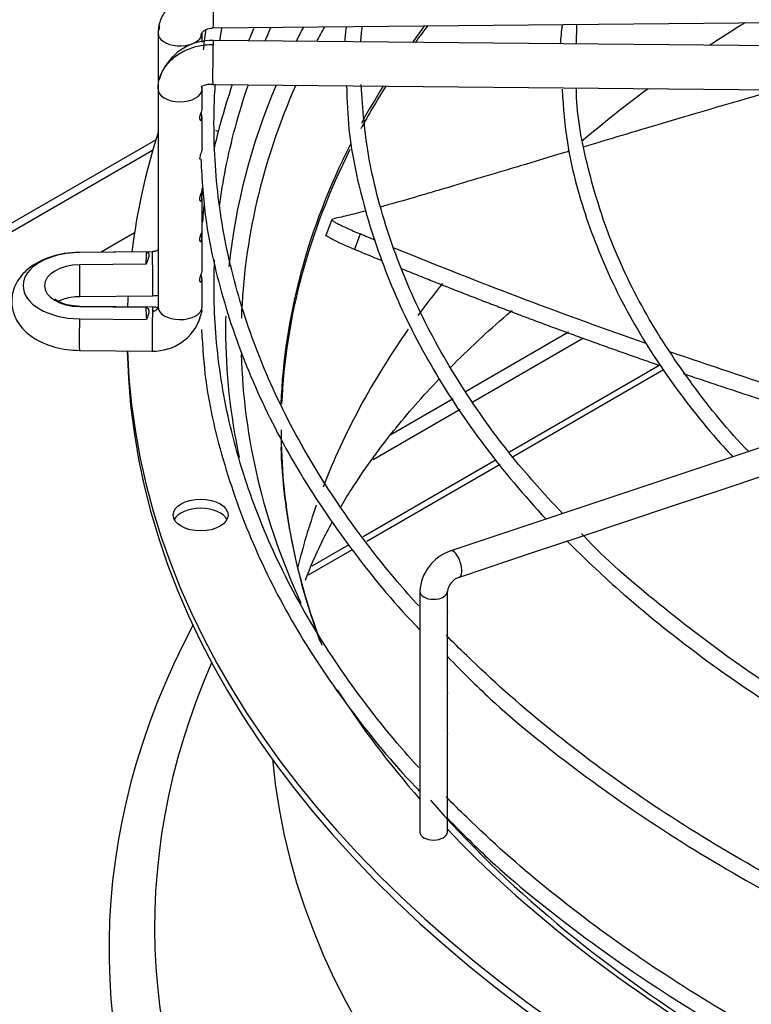
# Model space of a CAD drawing. Units: inches. Extents: x 0.4 to 16.7, y 0.3 to 10.7.
# Drawn here: x 14.6 to 14.7, y 10 to 10.1 of the extents above; entities that cross this region are included whole.
import ezdxf

# ---------------------------------------------------------------- set-up
doc = ezdxf.new("R2010")
doc.units = ezdxf.units.IN
doc.header["$MEASUREMENT"] = 0
for name, color, linetype in [('0718F-3984_-_POS', 7, 'Continuous'), ('118-00-11752_AF0', 7, 'Continuous'), ('A3G630-AR85-90', 7, 'Continuous'), ('Default', 7, 'Continuous'), ('MANIFOLD_SOLID_B', 7, 'Continuous')]:
    doc.layers.add(name, color=color, linetype=linetype)

# ---------------------------------------------------------------- blocks, each defined once
blk = doc.blocks.new('SE2')
at = {"layer": '0718F-3984_-_POS', "color": 7, "linetype": 'Continuous'}
for p, q in [((14.7136600516, 10.0836795924), (14.6988852404, 10.0751493512)), ((14.6999437279, 10.0737028978), (14.7157956865, 10.0828550304)), ((14.7267532399, 10.0789425097), (14.7052109635, 10.0665050706)), ((14.7272712853, 10.0782618074), (14.7057150051, 10.0658162833)), ((14.6971143763, 10.0741269423), (14.6881823043, 10.0689700081)), ((14.6856522989, 10.0654517374), (14.6981065909, 10.0726422263)), ((14.703292192, 10.0653972674), (14.6842297058, 10.0543915358)), ((14.703847186, 10.0647378974), (14.6847483663, 10.0537111887)), ((14.6821753544, 10.0532054555), (14.6768849154, 10.0501510191)), ((14.6826759387, 10.0525146721), (14.6763530141, 10.0488641299))]:
    blk.add_line(p, q, dxfattribs=at)
at = {"layer": '118-00-11752_AF0', "color": 7, "linetype": 'Continuous'}
for p, q in [((14.492884585, 10.0178896794), (14.6545284271, 10.1112147952)), ((14.6540703211, 10.1096644861), (14.493998139, 10.0172467687)), ((14.6514837482, 10.0978845565), (14.6467048046, 10.0951254321))]:
    blk.add_line(p, q, dxfattribs=at)
for centre, major_axis, start_param, end_param in [((14.9220805089, 10.0701326464), (0.2497011127188974, -5.463695987328528e-17), -3.551085137836147, -3.533196369875781), ((14.9220805089, 10.0696932258), (-0.2496062992125986, -2.527275260204947e-16), -0.4130164422416458, -0.3950314938692641), ((14.9220805089, 10.0300592924), (0.2496062992125982, -2.520287707188035e-16), -3.888644284290775, -3.858431165753341), ((14.9220805089, 10.0840637906), (-0.2575600644045669, 7.649174382259937e-17), -0.2954521802283532, -0.281121283476339), ((14.9220805089, 10.0827941894), (0.2553400799396853, 1.420560956705417e-16), -3.448924148898423, -3.434004074776455), ((14.9220805089, 10.0840637906), (-0.2575600644045669, 7.649174382259937e-17), 6.045700333963192, 6.222565404498555), ((14.9220805089, 10.0827941894), (0.2553400799396853, 1.420560956705417e-16), 2.893320173170764, 3.122198061800471), ((14.9220805089, 10.0696932258), (-0.2496062992125986, -2.527275260204947e-16), -0.3484168725991834, -0.3036995925348451), ((14.9220805089, 10.0701326464), (0.2497011127188974, -5.463695987328528e-17), -3.486657645338382, -3.447660524974098), ((14.9220805089, 10.0300592924), (0.2496062992125982, -2.520287707188035e-16), -3.802573515308471, -3.73772934295935), ((14.9220805089, 10.0840637906), (-0.2716535433070866, 8.741913579725644e-17), 6.102450633699635, 6.21232351281652), ((14.6609513665, 10.1106473718), (-0.003937007874015673, 1.606826034306547e-16), 3.982692672751888, 4.127845196093233), ((14.9220805089, 10.0701326464), (0.2497011127188974, -5.463695987328528e-17), 2.857043919807384, 3.119217704637975), ((14.9220805089, 10.0696932258), (-0.2496062992125986, -2.527275260204947e-16), 6.001093152988937, 6.257800735063853), ((14.9220805089, 10.0300592924), (0.2496062992125982, -2.520287707188035e-16), -3.575320836825568, -3.540602506699314), ((14.9220805089, 10.0840637906), (-0.2716535433070866, 8.741913579725644e-17), -0.0306073773229816, -0.0206428040222271), ((14.9220805089, 10.0840637906), (-0.2575600644045669, 7.649174382259937e-17), 6.270562356358568, 6.283185307179586), ((14.9220805089, 10.0840637906), (-0.2575600644045669, 7.649174382259937e-17), 0, 0.1235764254987358), ((14.9220805089, 10.0300592924), (0.2496062992125982, -2.520287707188035e-16), 2.757315646362995, 2.921665332870879), ((14.9220805089, 10.0827779692), (-0.2716535433070865, 1.755370268962041e-16), 0.0113234561215778, 1.535255795966733), ((14.9220805089, 10.0840637906), (-0.2716535433070866, 8.741913579725644e-17), 0.0195249319480846, 1.534553524431509), ((14.9220805089, 10.0827941894), (0.2553400799396853, 1.420560956705417e-16), 3.157015097394094, 3.40164355131764), ((14.9220805089, 10.0696932258), (-0.2496062992125986, -2.527275260204947e-16), 0, 0.2117092336636082), ((14.9220805089, 10.0701326464), (0.2497011127188974, -5.463695987328528e-17), 3.161865820790648, 3.360118830259039), ((14.6609513665, 10.0561943881), (-0.003937007874015697, 1.74000362399768e-16), 3.428349205798014, 5.996428754971417), ((14.9220805089, 10.0300592924), (0.2496062992125982, -2.520287707188035e-16), -3.343076030021081, -3.279702147404989), ((14.9220805089, 9.9953421149), (0.2742459855548031, 2.185478394931411e-17), 2.84407700259234, 6.283185307179586), ((14.9220805089, 9.9984722968), (0.267707139183701, 2.083192028201753e-16), 2.893555934969011, 6.283185307179586), ((14.9220805089, 10.0840637906), (-0.2575600644045669, 7.649174382259937e-17), 0.3542768092758219, 0.469193667734682), ((14.9220805089, 10.0300592924), (-0.2511811023622049, -1.092739197465706e-16), 0.0516002229874815, 3.089992430600529), ((14.9220805089, 10.0827941894), (0.2553400799396853, 1.420560956705417e-16), 3.606630399989314, 4.1623817767487), ((14.9220805089, 10.0840637906), (-0.2575600644045669, 7.649174382259937e-17), 0.5019471410140186, 1.026065229979582)]:
    blk.add_ellipse(centre, major_axis=major_axis, ratio=0.5773502692, start_param=start_param, end_param=end_param, dxfattribs=at)
blk.add_ellipse((14.6609513665, 10.0574802095), major_axis=(-0.003937007874015673, 1.606826034306547e-16), ratio=0.5773502692, dxfattribs=at)
for points, knots in [([(14.69678281555198, 10.0786764774159), (14.69926444069314, 10.08117720411546), (14.7021719173186, 10.08388704445962), (14.70532342699386, 10.0865921336064), (14.7055574190249, 10.08679179655855)], [0.6325842588095204, 0.6325842588095204, 0.6325842588095204, 0.6325842588095204, 0.7183091411447804, 0.7251424830858296, 0.7251424830858296, 0.7251424830858296, 0.7251424830858296]), ([(14.68092633656429, 10.05847781314726), (14.68143782009968, 10.0593535506781), (14.68363284483156, 10.06295435599232), (14.68802085461595, 10.06909127201882), (14.69273660488941, 10.07447603741421), (14.69512761257535, 10.07697727028702)], [0.3946840650744033, 0.3946840650744033, 0.3946840650744033, 0.3946840650744033, 0.4272240440118699, 0.5272393992948006, 0.613150118398351, 0.613150118398351, 0.613150118398351, 0.613150118398351]), ([(14.67596054758621, 10.04818438811092), (14.67663072194206, 10.04994786376875), (14.67780490873993, 10.0526687586389), (14.67926298544057, 10.05549637843548), (14.67979137454227, 10.05646663825429)], [0.261684946789581, 0.261684946789581, 0.261684946789581, 0.261684946789581, 0.3329881875514965, 0.3695885071039513, 0.3695885071039513, 0.3695885071039513, 0.3695885071039513])]:
    blk.add_open_spline(points, degree=3, knots=knots, dxfattribs=at)
at = {"layer": 'A3G630-AR85-90', "color": 7, "linetype": 'Continuous'}
for p, q in [((14.6797621607, 10.0998251557), (14.6788232412, 10.0973543851)), ((14.6838173228, 10.0977284829), (14.6829984953, 10.0955180095))]:
    blk.add_line(p, q, dxfattribs=at)
for points, knots in [([(14.7433140161122, 10.11830464612195), (14.73753168758336, 10.11664225892577), (14.73210321618067, 10.11504474124011), (14.72308609086156, 10.11236870333102), (14.7193535727859, 10.11125244398638), (14.71585441453648, 10.11020455093994)], [0.2506811038175596, 0.2506811038175596, 0.2506811038175596, 0.2506811038175596, 0.3749999999999991, 0.3749999999999991, 0.4723748014635155, 0.4723748014635155, 0.4723748014635155, 0.4723748014635155]), ([(14.71376591394956, 10.10957898510075), (14.71348661460855, 10.10949531860379), (14.71320889270646, 10.10941212466466), (14.71077207569007, 10.10868219301058), (14.7087065047625, 10.108064316998), (14.70575870983324, 10.1071821616953), (14.70480016203295, 10.1068951792588), (14.70293430025708, 10.10633678699071), (14.70202609954108, 10.10606510722002), (14.70026000456279, 10.10553747929954), (14.69940163647653, 10.10528138854293), (14.69773474927527, 10.10478521739923), (14.69692454323733, 10.10454463343392), (14.69575043938342, 10.10419720050896), (14.69536550747443, 10.10408350390437), (14.69460669360986, 10.10385983210186), (14.69423313351372, 10.10374995329593), (14.69313049437809, 10.10342639871499), (14.69241951137137, 10.10321882317375), (14.69036188355152, 10.10262190705905), (14.68909117825949, 10.10225854027208), (14.68761594405581, 10.10184509457228), (14.68732642097053, 10.10176440716568), (14.68690793989449, 10.10164850189144), (14.68677422193064, 10.10161157943645), (14.68664197785136, 10.1015751793109)], [0.4920122909425149, 0.4920122909425149, 0.4920122909425149, 0.4920122909425149, 0.4999999999999988, 0.4999999999999988, 0.5624999999999986, 0.5624999999999986, 0.5937499999999982, 0.5937499999999982, 0.624999999999998, 0.624999999999998, 0.6562499999999978, 0.6562499999999978, 0.6874999999999976, 0.6874999999999976, 0.7031249999999976, 0.7031249999999976, 0.7187499999999976, 0.7187499999999976, 0.7499999999999973, 0.7499999999999973, 0.8124999999999974, 0.8124999999999974, 0.8281249999999976, 0.8281249999999976, 0.8355873164294036, 0.8355873164294036, 0.8355873164294036, 0.8355873164294036]), ([(14.68457070787441, 10.1010152084342), (14.68410897582019, 10.10089288585402), (14.68366795637448, 10.10077799267104), (14.68280098981869, 10.10055651718697), (14.68237737763617, 10.10045082068926), (14.68157554273887, 10.10025628272456), (14.68119757261769, 10.10016750291227), (14.68048645966656, 10.10000685376967), (14.6801530372044, 10.09993493140007), (14.67984246864147, 10.09987162423865)], [0.8768962194763552, 0.8768962194763552, 0.8768962194763552, 0.8768962194763552, 0.9062499999999986, 0.9062499999999986, 0.937499999999999, 0.937499999999999, 0.9687499999999996, 0.9687499999999996, 1, 1, 1, 1]), ([(14.67976131062276, 10.0998243898111), (14.6797472941396, 10.09978902130989), (14.67977910895622, 10.09973715089156), (14.67988778022981, 10.09964069520615), (14.67992701629543, 10.09960993218594), (14.68001952212157, 10.09954379699997), (14.68007291501302, 10.09950830607658), (14.68025412281388, 10.09939464492642), (14.68040283753862, 10.09930932817043), (14.68066856392442, 10.09916660889454), (14.68076475512334, 10.09911633080197), (14.68096880922672, 10.09901222449036), (14.68107673204983, 10.09895835042927), (14.68141777577903, 10.09879137919214), (14.68166806720657, 10.09867296162274), (14.68221491597748, 10.09842181208552), (14.68251324713879, 10.0982883451674), (14.68314004041016, 10.09801463472525), (14.68347014632315, 10.09787360268204), (14.68381732284007, 10.09772848286046)], [0.0966198296123505, 0.0966198296123505, 0.0966198296123505, 0.0966198296123505, 0.2500000000000149, 0.2500000000000149, 0.3125000000000194, 0.3125000000000194, 0.3750000000000239, 0.3750000000000239, 0.5000000000000355, 0.5000000000000355, 0.5625000000000365, 0.5625000000000365, 0.6250000000000374, 0.6250000000000374, 0.750000000000025, 0.750000000000025, 0.8750000000000125, 0.8750000000000125, 1, 1, 1, 1]), ([(14.68299849529555, 10.09551800945199), (14.6822998400705, 10.09580988912044), (14.68167384722865, 10.0960832760933), (14.68098090727564, 10.09640119051409), (14.68084715861372, 10.09646345130024), (14.6805935475874, 10.09658333878925), (14.6804730593687, 10.096641250832), (14.68013022412875, 10.09680899759341), (14.67992638997849, 10.09691287652885), (14.67965854673683, 10.0970565791042), (14.67957533368878, 10.0971026205017), (14.67942437387987, 10.09718918008153), (14.67935636344637, 10.09722982768835), (14.67917425534313, 10.09734408911546), (14.67908194714544, 10.09741006591687), (14.67895624840225, 10.09752166464535), (14.67892330237167, 10.0975672596273), (14.67892125023958, 10.09760828357254), (14.6789222262094, 10.09761488147672), (14.67892453941912, 10.09762099209757)], [0, 0, 0, 0, 0.2500000000000209, 0.2500000000000209, 0.3125000000000276, 0.3125000000000276, 0.3750000000000343, 0.3750000000000343, 0.5000000000000338, 0.5000000000000338, 0.5625000000000291, 0.5625000000000291, 0.6250000000000243, 0.6250000000000243, 0.7500000000000162, 0.7500000000000162, 0.8750000000000082, 0.8750000000000082, 0.9010906077069675, 0.9010906077069675, 0.9010906077069675, 0.9010906077069675]), ([(14.72475144495627, 10.08204494195252), (14.72403255855325, 10.08229666172299), (14.72331444386874, 10.08254929241722), (14.71100105819852, 10.08690146648038), (14.69961788226219, 10.09123750403711), (14.68857302669215, 10.0957606109465)], [0.7589315729181983, 0.7589315729181983, 0.7589315729181983, 0.7589315729181983, 0.7712960773111183, 0.7712960773111183, 0.9711815115264463, 0.9711815115264463, 0.9711815115264463, 0.9711815115264463]), ([(14.75584601249105, 10.07188004433717), (14.75420737552822, 10.07236866469305), (14.7525823823816, 10.07286750849878), (14.7490491142903, 10.07397035369335), (14.74714349056137, 10.07457273703977), (14.73951619717531, 10.07701447359549), (14.73381951919001, 10.078907779692), (14.72816699770946, 10.08085782200682)], [0.582845936695826, 0.582845936695826, 0.582845936695826, 0.582845936695826, 0.6102747874194512, 0.6102747874194512, 0.6424790453977847, 0.6424790453977847, 0.7393820362162131, 0.7393820362162131, 0.7393820362162131, 0.7393820362162131])]:
    blk.add_open_spline(points, degree=3, knots=knots, dxfattribs=at)
blk.add_open_spline([(14.68601407244181, 10.09681441276414), (14.68528025897645, 10.09711829138988), (14.68454799666961, 10.09742298641364), (14.68381732284007, 10.09772848286046)], degree=3, dxfattribs=at)
for points, weights in [([(14.68697608079819, 10.09387022207292), (14.68498081589482, 10.09468966985007), (14.68299849529555, 10.09551800945199)], [0.9991311014585338, 0.9992997145797504, 0.9994938605866848]), ([(14.72655408418854, 10.0789335643843), (14.70765500876819, 10.08547076964041), (14.68970023330254, 10.09275801538564)], [0.9982506823923489, 0.9975607302611686, 0.998913298817806])]:
    blk.add_rational_spline(points, weights, degree=2, dxfattribs=at)
blk.add_rational_spline([(14.7519402796481, 10.07062542183437), (14.75163881850807, 10.07071827029315), (14.75133780250256, 10.0708115920134), (14.74060969084672, 10.07413754749885), (14.73012878392044, 10.07770668098741)], [0.9994751054695283, 0.9997360712825375, 1, 0.9988873772889347, 0.998399220899276], degree=2, knots=[0.5977872434800647, 0.5977872434800647, 0.5977872434800647, 0.6011616099155822, 0.6011616099155822, 0.721320830357874, 0.721320830357874, 0.721320830357874], dxfattribs=at)
at = {"layer": 'MANIFOLD_SOLID_B', "color": 7, "linetype": 'Continuous'}
for p, q in [((14.6627572691, 10.1272357336), (14.7792863362, 10.1283727349)), ((14.714816358, 10.1249266512), (14.7148216378, 10.1276823143)), ((14.6548516859, 10.1264816205), (14.6548516859, 10.1184737887)), ((14.6611508985, 10.1251941628), (14.6611508985, 10.1264816205)), ((14.7792863362, 10.1242976026), (14.6627572691, 10.1254346039)), ((14.6626958091, 10.1191356911), (14.7792248762, 10.1179986898)), ((14.6548516859, 10.1184737887), (14.6548516859, 10.08729262)), ((14.6611508985, 10.1184737887), (14.6611508985, 10.1189468243)), ((14.6611508985, 10.1158085906), (14.6611508985, 10.1184737887)), ((14.6611508985, 10.1100407151), (14.6611508985, 10.1144464158)), ((14.6611508985, 10.1030578564), (14.6611508985, 10.1041791345)), ((14.6611508985, 10.0984500018), (14.6611508985, 10.1028740233)), ((14.6611508985, 10.0972716602), (14.6611508985, 10.0984500018)), ((14.6611508985, 10.0926641209), (14.6611508985, 10.097087827)), ((14.6540275325, 10.0951968817), (14.6435902279, 10.0950950425)), ((14.6531774581, 10.095169486), (14.6435951925, 10.0950759896)), ((14.653099708, 10.0934077925), (14.6436467233, 10.0933155575)), ((14.6611508985, 10.08729262), (14.6611508985, 10.0912993702)), ((14.6436516879, 10.0887961297), (14.6540889925, 10.0888979689)), ((14.6436467233, 10.0873487823), (14.653099708, 10.0872565473)), ((14.6540889925, 10.087265996), (14.6436516879, 10.0873678352)), ((14.6435951925, 10.0855883502), (14.6531774581, 10.0854948538)), ((14.7973504357, 10.085869097), (14.6967687451, 10.0523418668)), ((14.6435902279, 10.0810689224), (14.6540275325, 10.0809670832)), ((14.735360801, 10.0610559148), (14.7420559924, 10.0632876452)), ((14.7287009779, 10.0588359737), (14.735360801, 10.0610559148)), ((14.7220059513, 10.0566042982), (14.7287009779, 10.0588359737)), ((14.7153246104, 10.0543771845), (14.7220059513, 10.0566042982)), ((14.7086524911, 10.0521531448), (14.7153246104, 10.0543771845)), ((14.7019741821, 10.0499270418), (14.7086524911, 10.0521531448)), ((14.6980137363, 10.0486068932), (14.7019741821, 10.0499270418)), ((14.6923541428, 10.0465584172), (14.6923541428, 10.012098404)), ((14.6962911507, 10.0436338557), (14.6962911507, 10.0465584172)), ((14.6962911507, 10.0378390771), (14.6962911507, 10.042796064)), ((14.6962911507, 10.0320614632), (14.6962911507, 10.0370169026)), ((14.6962911507, 10.026275267), (14.6962911507, 10.0312236716)), ((14.6962911507, 10.0204827087), (14.6962911507, 10.0254374753)), ((14.6962911507, 10.0146942921), (14.6962911507, 10.0196569027)), ((14.6962911507, 10.012098404), (14.6962911507, 10.0138721176))]:
    blk.add_line(p, q, dxfattribs=at)
for centre, radius, start, end in [((14.7212445808, 10.1227379067), 0.0374822122033087, 172.8377699758, 176.183471459), ((14.7433323898, 10.1229878974), 0.0309327706274032, 171.406723891, 176.3580104119), ((14.7119966556, 10.123369888), 0.0304615056286406, 172.5927375405, 176.4621525723), ((14.662515862, 10.1176271736), 0.0078110923487845, 88.2267486737, 152.8150408492), ((14.662515862, 10.1176271736), 0.0078110923487845, 157.7442340338, 163.7026910866), ((14.6623753025, 10.1161332785), 0.0030195173970347, 83.9125944729, 111.3393450345), ((14.6542128208, 10.0880258401), 0.0070611176960213, 268.4939101653, 341.1978606708), ((14.6988120933, 10.0462055514), 0.0064675836537577, 108.4173813254, 176.8724384998), ((14.6988859278, 10.0461249494), 0.002630734255074, 109.3622252348, 170.5160893621)]:
    blk.add_arc(centre, radius, start, end, dxfattribs=at)
for centre, major_axis, ratio, start_param, end_param in [((14.6627265391, 10.13038519), (-3.072998001898726e-05, 0.003149456382991995), 0.0137968412, 3.139895568327147, 5.667638287406366), ((14.6580012922, 10.1264816205), (0.003149606299212974, 1.338605516895489e-16), 0.5773502692, 2.866614561384617, 3.158491068409191), ((14.6580012922, 10.1264816205), (-0.003149606299212866, -5.361251687566118e-17), 0.5773502692, 0.0168984147506395, 2.860793486309124), ((14.6627265391, 10.1222851475), (3.072998001893314e-05, 0.003149456382991812), 0.0137968412, 0.6155470197663, 3.175565541931365), ((14.6627265391, 10.1222851475), (-3.072998001872466e-05, -0.003149456382991647), 0.0137968412, 3.141592653556388, 3.757139673353088), ((14.6580012922, 10.1184737887), (0.003149606299212758, -2.680625843783059e-17), 0.5773502692, 3.124694238841164, 6.26628689239758), ((14.6580012922, 10.1184737887), (-0.003149606299212827, 2.096851268170074e-16), 0.5773502692, 3.124694238806545, 3.373708776829716), ((14.6437340522, 10.0903321699), (0.008217709978819071, -1.774121865554256e-17), 0.5773502692, 1.587694741565708, 4.695490565613881), ((14.6436209579, 10.0919455861), (3.07299800160355e-05, -0.003149456382990862), 0.0137968412, 3.031406144109847, 3.141592653589793), ((14.9220805241, 10.0903321696), (-0.2690335625682584, 3.796276430826914e-10), 0.5773502529, -0.0311479061912241, -0.0198022976393819), ((14.6540582625, 10.0920474253), (3.072998001885579e-05, -0.003149456382991776), 0.0137968412, 2.526045633812766, 3.141592653620209), ((14.6540582625, 10.0920474253), (-3.072998001836918e-05, 0.003149456382992067), 0.0137968412, 3.147994460859294, 5.667638287408293), ((14.6437340522, 10.0903321699), (0.00516811679283119, 6.201610811683382e-16), 0.5773502692, 1.587694741567853, 4.695490565611594), ((14.6436209579, 10.0919455861), (-3.07299800041284e-05, 0.003149456382992267), 0.0137968412, 3.141592653550453, 5.162277777125977), ((14.6436209579, 10.0842183788), (-3.072998000400495e-05, -0.003149456382991865), 0.0137968412, 3.141592653585506, 3.251779163077662), ((14.922080704, 10.0903321727), (-0.2690337424921937, -4.254833406265348e-09), 0.57735006, 0.0198022827022282, 0.0311478874592361), ((14.6540582625, 10.0841165396), (3.072998001872466e-05, 0.003149456382991789), 0.0137968412, 0.6155470197701955, 3.141592653597232), ((14.6540582625, 10.0841165396), (-3.0729980018941e-05, -0.003149456382991808), 0.0137968412, 3.141592653602207, 3.757139673360975), ((14.6580012922, 10.08729262), (0.003149606299212657, 3.124551142753502e-17), 0.5773502692, 3.124694238843043, 6.266286892399459), ((14.6540815787, 10.0873303012), (-0.007066852609962807, 0.000206858785305141), 0.8163800057, 3.093392871997563, 3.165582703747469), ((14.6436209579, 10.0842183788), (3.072998001604319e-05, 0.003149456382990625), 0.0137968412, 1.120907530054686, 3.141592653589793), ((14.6973912407, 10.05047438), (0.0006224956023953718, -0.001867486807186048), 0.4082482905, 0.0008662133392479, 3.142317642322327), ((14.6943226468, 10.0465584172), (-0.001968503937007987, -4.678289689150052e-17), 0.5773502692, 6.88339540993e-05, 3.126005482470468), ((14.6943226468, 10.012098404), (0.001968503937007856, 5.131541678264453e-17), 0.5773502692, 3.141592653589793, 6.283185307179541)]:
    blk.add_ellipse(centre, major_axis=major_axis, ratio=ratio, start_param=start_param, end_param=end_param, dxfattribs=at)
for points in [[(14.66272653912989, 10.13295683276218), (14.6623538543721, 10.13295319639013), (14.66159617693637, 10.1329012505842), (14.66050616164023, 10.1326970824958), (14.65943995355517, 10.13236208879478), (14.65845981287497, 10.13191563085999), (14.65754889407572, 10.13135009375735), (14.656759271372, 10.13069783398125), (14.65607722094269, 10.12994748139126), (14.65554181689254, 10.12914192016647), (14.65514397537209, 10.12826728551372), (14.65490674431336, 10.12737467254744), (14.6548521355784, 10.12675527947776), (14.65485213557839, 10.12645089343489)], [(14.65506218779592, 10.12759214639869), (14.65502912362871, 10.1273920589595), (14.65499911387665, 10.12718639001973), (14.65496927321247, 10.126973853748)], [(14.66372153690373, 10.12543219610673), (14.66380767179368, 10.12604089448954), (14.66390031565847, 10.12664930612192), (14.66399946374411, 10.1272573874854)], [(14.67019477640802, 10.12538755697256), (14.67047050759708, 10.12604025069456), (14.67075392222129, 10.12669191812263), (14.67104499814229, 10.12734250012904)], [(14.65408929286764, 10.08889804751644), (14.65436223551893, 10.08891185314094), (14.65461112532708, 10.08892607942155), (14.65485262752195, 10.08894909216106)], [(14.65405826247178, 10.0866881823861), (14.65408791475194, 10.08668789306189), (14.65413903641666, 10.08668952969046), (14.65422739522453, 10.0867000627522), (14.65430335357085, 10.08671595071143), (14.65438630375467, 10.0867411587742), (14.65445577473106, 10.08676934119052), (14.65453064630845, 10.08680834574094), (14.6545904095475, 10.08684724976938), (14.65465354422405, 10.08689817787455), (14.65470164400065, 10.08694623273529), (14.65474986843456, 10.08700632796997), (14.65478467759994, 10.08706184098296), (14.6548160104751, 10.08712811809504), (14.65483592871404, 10.08718856912287), (14.65484958854163, 10.0872590329588), (14.65485213557839, 10.08729968012695), (14.65485213557839, 10.0873233470748)], [(14.65470901418146, 10.08714848033701), (14.65459434493508, 10.08721983089524), (14.65438777116381, 10.08725897658793), (14.65408929286764, 10.08726591741508)]]:
    blk.add_open_spline(points, degree=3, dxfattribs=at)
for points, knots in [([(14.66103331117382, 10.12598938723194), (14.66103352800946, 10.12614715530671), (14.66104596358632, 10.12642437116308), (14.66138717912507, 10.12684344129563), (14.6619781684921, 10.1271598810922), (14.66246329950489, 10.12721103129289), (14.66275756952576, 10.12723581218405)], [0, 0, 0, 0, 0.2292151553858104, 0.4703622449140539, 0.7262707312838108, 1, 1, 1, 1]), ([(14.66169450997273, 10.12707015992434), (14.66156102372139, 10.12617621343532), (14.66143618862235, 10.12518971672006), (14.66134142036796, 10.12421723589105), (14.66133207755323, 10.12411842690554)], [0.881293209008427, 0.881293209008427, 0.881293209008427, 0.881293209008427, 0.9175495056246573, 0.9216543804255217, 0.9216543804255217, 0.9216543804255217, 0.9216543804255217]), ([(14.66861862341516, 10.12731081140208), (14.66835182713486, 10.12669726758441), (14.6680803980763, 10.12605564150533), (14.66781673427729, 10.12541357287812), (14.66780546475117, 10.12538609415767)], [0.5761174871137739, 0.5761174871137739, 0.5761174871137739, 0.5761174871137739, 0.6018841243959717, 0.6030361310905714, 0.6030361310905714, 0.6030361310905714, 0.6030361310905714]), ([(14.65501893096385, 10.11982030227674), (14.65506136936007, 10.11998553696072), (14.65520289281246, 10.12044358999636), (14.65554181689254, 10.12118208368544), (14.65607722094269, 10.121977196786), (14.65675927137201, 10.12271423952596), (14.65754889407572, 10.12335109023652), (14.65845981287497, 10.12389885124507), (14.65943995355516, 10.12432618225772), (14.66050616164023, 10.12464036947714), (14.66159617693635, 10.12482326649891), (14.6623538543721, 10.12486042663416), (14.66272653912989, 10.12485679026211)], [0.1312980196753524, 0.1312980196753524, 0.1312980196753524, 0.1312980196753524, 0.1818181818183233, 0.2727272727275528, 0.3636363636367822, 0.4545454545460118, 0.5454545454551413, 0.6363636363643708, 0.7272727272736002, 0.8181818181828296, 0.9090909090920691, 1, 1, 1, 1]), ([(14.65485213557839, 10.11850451571653), (14.65485213557839, 10.1188089017594), (14.65489157068156, 10.11925542016339), (14.65498500309646, 10.11968820349484), (14.65501893096385, 10.11982030227674)], [0, 0, 0, 0, 0.0909090909090939, 0.1312980196753524, 0.1312980196753524, 0.1312980196753524, 0.1312980196753524]), ([(14.69218805140013, 10.04447759658688), (14.69113416285529, 10.0456418847708), (14.68695635260644, 10.05040970907388), (14.68041467040515, 10.0589912509799), (14.6735623387307, 10.07041006349256), (14.66833725761745, 10.08210818339606), (14.66477326459584, 10.0940121258456), (14.66289494784168, 10.10604732053649), (14.66277153053053, 10.11444896819523), (14.66304187892797, 10.11881790809265), (14.6630652199316, 10.11916160471758)], [0.6734188399869839, 0.6734188399869839, 0.6734188399869839, 0.6734188399869839, 0.677621958002497, 0.6905153006088863, 0.703414749421235, 0.7163235004832644, 0.72924442820835, 0.7421787740700151, 0.7551247485641698, 0.7562302968623119, 0.7562302968623119, 0.7562302968623119, 0.7562302968623119]), ([(14.66548169170951, 10.11912978742533), (14.66485326101089, 10.11725007954192), (14.66391839791489, 10.11416092158834), (14.66310908572075, 10.11101487495232), (14.66282292803253, 10.10979688293192)], [0.6901037664147018, 0.6901037664147018, 0.6901037664147018, 0.6901037664147018, 0.7681162888466048, 0.8174255672352013, 0.8174255672352013, 0.8174255672352013, 0.8174255672352013]), ([(14.66364475058617, 10.10173193296133), (14.66388396034885, 10.1035043357193), (14.66484554793685, 10.10928633626266), (14.6664033916488, 10.11506502186803), (14.66777146421867, 10.11905411296495), (14.66778267005253, 10.11908672996975)], [0.7623638616117618, 0.7623638616117618, 0.7623638616117618, 0.7623638616117618, 0.7680770708600465, 0.781026116781811, 0.7811328749402352, 0.7811328749402352, 0.7811328749402352, 0.7811328749402352]), ([(14.68184985147685, 10.11900256295507), (14.68192163520594, 10.11670818858987), (14.68213117429284, 10.11109926316386), (14.68433847668588, 10.10099763710758), (14.68832206700696, 10.08955914292065), (14.69404596460903, 10.07826256922645), (14.70134832603135, 10.06733490755624), (14.70725055724648, 10.06031811042759), (14.71043910962152, 10.05689872307716)], [0, 0, 0, 0, 0.0145106542447263, 0.0417436657226464, 0.0689873578280095, 0.0962547164205666, 0.1235509393185962, 0.1506906201340323, 0.1506906201340323, 0.1506906201340323, 0.1506906201340323]), ([(14.71281023134194, 10.05769158239324), (14.71051779858571, 10.06012203914215), (14.70553762528323, 10.06558905224668), (14.69840490499377, 10.07540190824063), (14.69220722836186, 10.08636975611209), (14.68765333767374, 10.09759481713399), (14.68474170995359, 10.10876430422234), (14.68420001864524, 10.11544602429584), (14.6839373960749, 10.11911986854889)], [0.045375908926572, 0.045375908926572, 0.045375908926572, 0.045375908926572, 0.1654066615956946, 0.3366224913255324, 0.5079376004748034, 0.6794024706055031, 0.8510586279193972, 1, 1, 1, 1]), ([(14.71273463284232, 10.11844768087077), (14.71291937252442, 10.11564533321969), (14.71334849235041, 10.10986512984606), (14.71601083826582, 10.09987755640644), (14.72040526244104, 10.08927074871297), (14.72650360189059, 10.07885779701597), (14.7324278433685, 10.07111345149683), (14.7362387240141, 10.06683748283079), (14.73718176930596, 10.06581549626166)], [0, 0, 0, 0, 0.0204227061221497, 0.0497245365218771, 0.0790464181823704, 0.1084031780450619, 0.1377977194196428, 0.1471238872128418, 0.1471238872128418, 0.1471238872128418, 0.1471238872128418]), ([(14.73947423356252, 10.06657729286347), (14.73654613665108, 10.0695244200744), (14.73116889110052, 10.07619361647296), (14.72458276303608, 10.08611996543738), (14.71953004121724, 10.09657296180162), (14.71631419599372, 10.10708389610963), (14.71478075012362, 10.11473886951956), (14.71480253268519, 10.11836642458473), (14.71480428519973, 10.11862554443329)], [0.0555304212249612, 0.0555304212249612, 0.0555304212249612, 0.0555304212249612, 0.238719897583266, 0.4256613592224631, 0.6127632573574606, 0.8000963213561894, 0.9877013859848457, 1, 1, 1, 1]), ([(14.6611507976118, 10.11582175983243), (14.66115081363414, 10.11578147683831), (14.66114867750066, 10.11573965661316), (14.66112302548752, 10.11548505439893), (14.66104455854522, 10.11524577883132), (14.66089511829948, 10.11480030293155), (14.66084200995175, 10.11463701540795), (14.66078732821578, 10.11432081506246), (14.66079485537957, 10.11418177210879), (14.66090075330163, 10.11395170316346), (14.6610300806907, 10.1140220791303), (14.66115360650571, 10.11426873628663), (14.66116752131904, 10.11445145677312), (14.66110552904831, 10.11478974550207), (14.66105904884579, 10.11493217297692), (14.66100025480291, 10.11509150169988)], [0.2245111740551456, 0.2245111740551456, 0.2245111740551456, 0.2245111740551456, 0.2500000000000031, 0.2500000000000031, 0.3750000000000048, 0.3750000000000048, 0.4375000000000029, 0.4375000000000029, 0.5000000000000011, 0.5000000000000011, 0.6249999999999994, 0.6249999999999994, 0.7499999999999978, 0.7499999999999978, 0.8277936626465018, 0.8277936626465018, 0.8277936626465018, 0.8277936626465018]), ([(14.66115044880788, 10.1100031746666), (14.66114524985877, 10.10981635960674), (14.6610929249514, 10.10960617216232), (14.66096730476627, 10.10922589625909), (14.66091760335602, 10.10908746539846), (14.66083136520776, 10.1087921802199), (14.66079784677536, 10.10863626274846), (14.66079764613681, 10.10849038900932), (14.66079832903636, 10.10847285270016), (14.66079964534009, 10.10845622250499)], [0, 0, 0, 0, 0.2499999999999983, 0.2499999999999983, 0.3749999999999969, 0.3749999999999969, 0.4999999999999956, 0.4999999999999956, 0.5180720570342684, 0.5180720570342684, 0.5180720570342684, 0.5180720570342684]), ([(14.66097821514446, 10.10847792643519), (14.661148454967, 10.10534915585614), (14.66154749329611, 10.09889960319513), (14.66415961225449, 10.08772790048431), (14.66850561890208, 10.07582962254727), (14.67457302400428, 10.06405101803077), (14.68222425930506, 10.0527414609176), (14.68859886304423, 10.04492196398737), (14.69212647389831, 10.0413053756199), (14.69233375297803, 10.04109487799162)], [0, 0, 0, 0, 0.1136215676996746, 0.2765239739463143, 0.439497318939108, 0.6026022492484305, 0.7658604804233461, 0.9292597263006349, 0.9393827317770411, 0.9393827317770411, 0.9393827317770411, 0.9393827317770411]), ([(14.6611507976118, 10.10424936734684), (14.66115081363414, 10.10420908435272), (14.66114867750066, 10.10416726412757), (14.66112302548752, 10.10391266191334), (14.66104455854522, 10.10367338634573), (14.66089511829948, 10.10322791044596), (14.66084200995175, 10.10306462292236), (14.66078732821578, 10.10274842257687), (14.66079485537957, 10.1026093796232), (14.66090075330163, 10.10237931067786), (14.6610300806907, 10.10244968664471), (14.66115360650571, 10.10269634380104), (14.66116752131904, 10.10287906428753), (14.66110552904831, 10.10321735301648), (14.66105904884579, 10.10335978049133), (14.66100025480291, 10.10351910921429)], [0.2245111740551831, 0.2245111740551831, 0.2245111740551831, 0.2245111740551831, 0.2500000000000097, 0.2500000000000097, 0.3750000000000144, 0.3750000000000144, 0.4375000000000143, 0.4375000000000143, 0.5000000000000142, 0.5000000000000142, 0.6250000000000093, 0.6250000000000093, 0.7500000000000044, 0.7500000000000044, 0.8277936626464618, 0.8277936626464618, 0.8277936626464618, 0.8277936626464618]), ([(14.66144040016658, 10.10204511921277), (14.66141169606406, 10.10178589452923), (14.66132130926815, 10.10090479225716), (14.66125769677244, 10.10003591968329), (14.66122058759, 10.0994087584786)], [0.9233048636762577, 0.9233048636762577, 0.9233048636762577, 0.9233048636762577, 0.9341834121232286, 0.9604176364577013, 0.9604176364577013, 0.9604176364577013, 0.9604176364577013]), ([(14.6611507976118, 10.09846317110404), (14.66115081363414, 10.09842288810992), (14.66114867750066, 10.09838106788478), (14.66112302548752, 10.09812646567055), (14.66104455854522, 10.09788719010294), (14.66089511829948, 10.09744171420316), (14.66084200995175, 10.09727842667956), (14.66078732821578, 10.09696222633408), (14.66079485537957, 10.0968231833804), (14.66090075330163, 10.09659311443507), (14.6610300806907, 10.09666349040192), (14.66115360650571, 10.09691014755824), (14.66116752131904, 10.09709286804473), (14.66110552904831, 10.09743115677369), (14.66105904884579, 10.09757358424853), (14.66100025480291, 10.09773291297149)], [0.2245111740551807, 0.2245111740551807, 0.2245111740551807, 0.2245111740551807, 0.2500000000000078, 0.2500000000000078, 0.3750000000000115, 0.3750000000000115, 0.4375000000000111, 0.4375000000000111, 0.5000000000000107, 0.5000000000000107, 0.6250000000000067, 0.6250000000000067, 0.7500000000000027, 0.7500000000000027, 0.827793662646463, 0.827793662646463, 0.827793662646463, 0.827793662646463]), ([(14.64359022793602, 10.09509504248966), (14.64279278376692, 10.0950583376616), (14.64094172136212, 10.09494621645715), (14.63792965526126, 10.09401732574998), (14.63547128109241, 10.09225999427937), (14.63405859216031, 10.09000777978519), (14.63374165775489, 10.08758451607771), (14.63445909006207, 10.08532463585278), (14.63605149426205, 10.08342185869981), (14.63845146518424, 10.08194041287108), (14.64122856907038, 10.08118406453544), (14.64292760410973, 10.08109541591369), (14.64359022793602, 10.08106892244186)], [0, 0, 0, 0, 0.0754488439678689, 0.2053486563502951, 0.3267885413926672, 0.4266229935128477, 0.5182552159800105, 0.6123320935046465, 0.7045105549665976, 0.8115492074786541, 0.9373473187198476, 1, 1, 1, 1]), ([(14.65317745805336, 10.09516948596583), (14.65329367696768, 10.09514267420194), (14.6533854285752, 10.09508516998737), (14.65350853376526, 10.09489476930491), (14.65353623560332, 10.09476689673787), (14.65351943349104, 10.09444364449958), (14.65347567639363, 10.09425865126025), (14.65332599760978, 10.09384762162065), (14.653223508315, 10.09363121104028), (14.65309970796399, 10.09340779247606)], [0, 0, 0, 0, 0.2500000000000002, 0.2500000000000002, 0.5000000000000003, 0.5000000000000003, 0.7500000000000004, 0.7500000000000004, 1, 1, 1, 1]), ([(14.65486393685445, 10.09546458396037), (14.65484989671535, 10.09545116420508), (14.65475808515336, 10.09537135054443), (14.65450866249875, 10.09524186965331), (14.65421171454221, 10.09521225030579), (14.65402723207588, 10.09519680312355)], [0.4025004384137345, 0.4025004384137345, 0.4025004384137345, 0.4025004384137345, 0.4537876391225289, 0.7129671545593278, 1, 1, 1, 1]), ([(14.69218805140013, 10.0213328116157), (14.69113416285529, 10.02249709979962), (14.68695635260644, 10.0272649241027), (14.68041467040515, 10.03584646600872), (14.6735623387307, 10.04726527852138), (14.66833725761745, 10.05896339842488), (14.66477326459584, 10.07086734087442), (14.66294577893424, 10.0825768385848), (14.66278805870352, 10.09030620737683), (14.6629523090958, 10.09400596876278)], [0.6734188399869839, 0.6734188399869839, 0.6734188399869839, 0.6734188399869839, 0.677621958002497, 0.6905153006088863, 0.703414749421235, 0.7163235004832644, 0.72924442820835, 0.7421787740700151, 0.7540747074418802, 0.7540747074418802, 0.7540747074418802, 0.7540747074418802]), ([(14.66115065167225, 10.09267815365516), (14.66115076133091, 10.09262581733997), (14.66114725497504, 10.09257095267783), (14.66111293011742, 10.09230038083165), (14.66102658428335, 10.0920519252424), (14.66087731546164, 10.09159959815547), (14.66082636727837, 10.09143219157036), (14.6607858726952, 10.09112415225563), (14.66080377978651, 10.09099842769087), (14.66092389604245, 10.09080796644739), (14.66104617623739, 10.09089226955959), (14.66115890450983, 10.09115511546368), (14.66116594161056, 10.09134131866683), (14.66109703882533, 10.09167254987087), (14.6610530720152, 10.09180338849018), (14.66099934691849, 10.09194810388542)], [0.2167494840939174, 0.2167494840939174, 0.2167494840939174, 0.2167494840939174, 0.2500000000000042, 0.2500000000000042, 0.3750000000000061, 0.3750000000000061, 0.437500000000007, 0.437500000000007, 0.5000000000000079, 0.5000000000000079, 0.625000000000006, 0.625000000000006, 0.750000000000004, 0.750000000000004, 0.8205904357051678, 0.8205904357051678, 0.8205904357051678, 0.8205904357051678]), ([(14.64365168789602, 10.08736783520784), (14.64319917424376, 10.08738978785737), (14.64237103669361, 10.08743700365322), (14.64121957231422, 10.08774480337033), (14.64045308151579, 10.08812337019525), (14.64014118125041, 10.08838952075577), (14.64010904597693, 10.08844037406573), (14.64010950034562, 10.08844004004385)], [0, 0, 0, 0, 0.080632022081629, 0.1727099243204898, 0.2487159645407673, 0.3211916782239468, 0.3708827846362203, 0.3708827846362203, 0.3708827846362203, 0.3708827846362203]), ([(14.64049119399004, 10.08803544896247), (14.64059502388449, 10.08809987097949), (14.64094012067784, 10.08828899037079), (14.64175496486211, 10.08858505510405), (14.64279379766142, 10.08876668758742), (14.64340979372748, 10.0887889151179), (14.64365168789602, 10.08879612972368)], [0.7491535333902261, 0.7491535333902261, 0.7491535333902261, 0.7491535333902261, 0.7934622584997725, 0.8714860681620623, 0.9570261847605909, 1, 1, 1, 1]), ([(14.65309970796402, 10.08725654731112), (14.65322348147792, 10.08722821033665), (14.65332553191426, 10.08717134620837), (14.65347532277246, 10.08698609242063), (14.65351946871707, 10.08686124782813), (14.65353621828578, 10.08654225655738), (14.65350849995077, 10.08635724304246), (14.6533854529873, 10.0859416781076), (14.65329365924091, 10.08572253350056), (14.65317745805339, 10.08549485382136)], [0, 0, 0, 0, 0.2500000000000004, 0.2500000000000004, 0.5000000000000002, 0.5000000000000002, 0.7500000000000001, 0.7500000000000001, 1, 1, 1, 1]), ([(14.66113208739792, 10.08684571435794), (14.66113087138865, 10.08682136880632), (14.66112846738833, 10.08677323865235), (14.66111914489312, 10.08669779538776), (14.66110584808164, 10.08662091777697), (14.66108842935292, 10.08654210523226), (14.66105910136565, 10.0864294547811), (14.66101333699376, 10.08628225352547), (14.66094777855837, 10.08609798539047), (14.66088467671552, 10.0859213058826), (14.66084011021772, 10.08578229615036), (14.66081450805108, 10.0856855703656), (14.6608005625645, 10.08562087587486), (14.66079155778075, 10.08556327720613), (14.66078996349222, 10.08553373388201), (14.66078915172942, 10.08551871615079)], [0, 0, 0, 0, 0.069878197095202, 0.1381463209347542, 0.2050207175550625, 0.2707312453012481, 0.3355198947994318, 0.476019043898522, 0.602607638353064, 0.7130645323546196, 0.8109978466456207, 0.8578031300243278, 0.9042392191312981, 0.9513220868538683, 1, 1, 1, 1]), ([(14.66046782684864, 10.08479170019896), (14.66049173996027, 10.08483266636618), (14.66061826381515, 10.08505626464052), (14.66076626819584, 10.08536953115172), (14.66086839117217, 10.08564660682942), (14.66089710893926, 10.08573160557397)], [0.8199133505635081, 0.8199133505635081, 0.8199133505635081, 0.8199133505635081, 0.8443627713286076, 0.9525649091983923, 1, 1, 1, 1]), ([(14.66108445326439, 10.08405415548397), (14.66123632443477, 10.08139484319585), (14.66162165331106, 10.07533144653932), (14.66416839761598, 10.06457992748978), (14.66850326203281, 10.05268569283449), (14.67457365775832, 10.04090600308354), (14.68222408412323, 10.02959673951623), (14.6885988534021, 10.02177718278168), (14.6921264747557, 10.01816059077665), (14.69233375393062, 10.01795009332839)], [0, 0, 0, 0, 0.0982532027378372, 0.2639800726008382, 0.4297791111728408, 0.5957120165374264, 0.761800880756073, 0.9280332046434097, 0.9383317100365793, 0.9383317100365793, 0.9383317100365793, 0.9383317100365793]), ([(14.7995095000498, 10.00558333596092), (14.79399471668369, 10.00736054407238), (14.78263444573227, 10.01185510479863), (14.7669495673352, 10.01887393214093), (14.75218609409442, 10.02681663995902), (14.73859368730825, 10.03542495673925), (14.72659345098731, 10.04459563621652), (14.71868162018679, 10.05136462339904), (14.71563628101767, 10.05471658518676), (14.71552145271072, 10.05484303787657)], [0.0251330509803284, 0.0251330509803284, 0.0251330509803284, 0.0251330509803284, 0.1843266154590752, 0.3464000814064244, 0.5084542826898911, 0.6704922657756616, 0.8325215908159942, 0.9945518654392649, 1, 1, 1, 1]), ([(14.7134615465551, 10.05375536081428), (14.7158178116748, 10.05137765826672), (14.72183311453267, 10.04570278078136), (14.73247910539275, 10.03710856175012), (14.74565166791959, 10.02817343875895), (14.7600755437296, 10.01991403253289), (14.77564734149441, 10.0123887389033), (14.78844752130781, 10.00719550577771), (14.7959751059143, 10.00448770653214), (14.79777956290454, 10.00385749243064)], [0.1590674461944009, 0.1590674461944009, 0.1590674461944009, 0.1590674461944009, 0.1782179997683276, 0.2055757404295274, 0.2329411819899192, 0.2603098534849456, 0.2876783855666267, 0.3150452407668975, 0.3235840713594459, 0.3235840713594459, 0.3235840713594459, 0.3235840713594459]), ([(14.69629116104661, 10.04363452244469), (14.69629135570048, 10.04336063367016), (14.69627282079284, 10.04306007701339), (14.69628614386512, 10.0428466472688), (14.69628985219696, 10.04281123014547), (14.6962892850796, 10.04279581082465)], [0.2521695448282814, 0.2521695448282814, 0.2521695448282814, 0.2521695448282814, 0.375, 0.375, 0.4241940946853663, 0.4241940946853663, 0.4241940946853663, 0.4241940946853663]), ([(14.78857418023271, 9.985492813436002), (14.78793541164314, 9.98571394393424), (14.78130772005897, 9.988030798014778), (14.76903637218344, 9.9927666710534), (14.75256638864506, 10.00030346317879), (14.73721309398955, 10.00858105555471), (14.7230770907134, 10.01754395986616), (14.71025073804625, 10.02713211825646), (14.70156817057252, 10.03483959912642), (14.69709633655606, 10.0392981884811), (14.69614193844282, 10.04027498003574)], [0.5860192744339436, 0.5860192744339436, 0.5860192744339436, 0.5860192744339436, 0.5873904778391473, 0.6002835062880628, 0.6131751683997604, 0.6260654952296704, 0.6389547063167894, 0.6518433172183049, 0.664731973998213, 0.6683189337216132, 0.6683189337216132, 0.6683189337216132, 0.6683189337216132]), ([(14.69629095237607, 10.03784006101698), (14.69629078059867, 10.0376523530389), (14.69627767302504, 10.03745603231583), (14.69627741174508, 10.03713924302604), (14.69629090364735, 10.03704551137218), (14.69629097610241, 10.03701296054787)], [0.165831778311934, 0.165831778311934, 0.165831778311934, 0.165831778311934, 0.25, 0.25, 0.3354181688315231, 0.3354181688315231, 0.3354181688315231, 0.3354181688315231]), ([(14.69635793543739, 10.03716950753139), (14.69853470414116, 10.03495832626329), (14.70367479677743, 10.02978016443849), (14.71448308050484, 10.02104606041916), (14.72789111421271, 10.01169438454203), (14.74274790495301, 10.0029252447823), (14.75862541587306, 9.994959446864273), (14.77435880736432, 9.988220899506295), (14.78403452730275, 9.984801144513721), (14.78858374699463, 9.983233655335658)], [0, 0, 0, 0, 0.0879782158274276, 0.2431138465141944, 0.3982898518954749, 0.5534839996244939, 0.7086795639565489, 0.8638676446136837, 0.9755193332230991, 0.9755193332230991, 0.9755193332230991, 0.9755193332230991]), ([(14.69629116104661, 10.0320621299591), (14.69629135570048, 10.03178824118457), (14.69627282079284, 10.0314876845278), (14.69628614386512, 10.03127425478321), (14.69628985219696, 10.03123883765988), (14.6962892850796, 10.03122341833906)], [0.2521695448282813, 0.2521695448282813, 0.2521695448282813, 0.2521695448282813, 0.375, 0.375, 0.4241940946854079, 0.4241940946854079, 0.4241940946854079, 0.4241940946854079]), ([(14.69629116104661, 10.02627593371631), (14.69629135570048, 10.02600204494177), (14.69627282079284, 10.025701488285), (14.69628614386512, 10.02548805854042), (14.69628985219696, 10.02545264141708), (14.6962892850796, 10.02543722209626)], [0.2521695448282744, 0.2521695448282744, 0.2521695448282744, 0.2521695448282744, 0.375, 0.375, 0.4241940946854026, 0.4241940946854026, 0.4241940946854026, 0.4241940946854026]), ([(14.69629100935373, 10.02048435804996), (14.6962910466772, 10.02046570004919), (14.69629091125548, 10.02044687260102), (14.69628617185401, 10.02014620761025), (14.69627486854188, 10.01985230458525), (14.69628814779498, 10.01968576164686), (14.69629015621345, 10.01966216939058), (14.69628965742476, 10.01965019530693)], [0.2415734994339769, 0.2415734994339769, 0.2415734994339769, 0.2415734994339769, 0.25, 0.25, 0.375, 0.375, 0.4118535841138796, 0.4118535841138796, 0.4118535841138796, 0.4118535841138796]), ([(14.78857418023271, 9.96234802846482), (14.78793541164314, 9.96256915896306), (14.78130772005897, 9.964886013043596), (14.76903637218344, 9.969621886082223), (14.75256638864505, 9.97715867820761), (14.73721309398955, 9.985436270583532), (14.7230770907134, 9.994399174894976), (14.71025073804625, 10.00398733328528), (14.70156817057252, 10.01169481415524), (14.69709633655606, 10.01615340350993), (14.69614193844282, 10.01713019506456)], [0.5860192744339436, 0.5860192744339436, 0.5860192744339436, 0.5860192744339436, 0.5873904778391473, 0.6002835062880628, 0.6131751683997604, 0.6260654952296704, 0.6389547063167894, 0.6518433172183049, 0.664731973998213, 0.6683189337216132, 0.6683189337216132, 0.6683189337216132, 0.6683189337216132]), ([(14.69629095237607, 10.0146952760458), (14.69629078059867, 10.01450756806772), (14.69627767302504, 10.01431124734465), (14.69627741174508, 10.01399445805487), (14.69629090364735, 10.013900726401), (14.69629097610241, 10.01386817557669)], [0.1658317783119413, 0.1658317783119413, 0.1658317783119413, 0.1658317783119413, 0.2499999999999997, 0.2499999999999997, 0.3354181688315291, 0.3354181688315291, 0.3354181688315291, 0.3354181688315291]), ([(14.69635793543739, 10.0140247225602), (14.69853470414116, 10.01181354129211), (14.70367479677743, 10.00663537946731), (14.71448308050484, 9.997901275447985), (14.72789111421271, 9.988549599570852), (14.74274790495301, 9.979780459811117), (14.75862541587306, 9.971814661893093), (14.77435880736432, 9.965076114535114), (14.78403452730275, 9.96165635954254), (14.78858374699463, 9.960088870364476)], [0, 0, 0, 0, 0.0879782158274259, 0.243113846514193, 0.3982898518954738, 0.5534839996244931, 0.7086795639565483, 0.8638676446136834, 0.975519333223099, 0.975519333223099, 0.975519333223099, 0.975519333223099])]:
    blk.add_open_spline(points, degree=3, knots=knots, dxfattribs=at)

msp = doc.modelspace()

# ---------------------------------------------------------------- block references
at = {"layer": 'Default'}
msp.add_blockref('SE2', (0, 0), dxfattribs=at)

doc.saveas('drawing.dxf')
